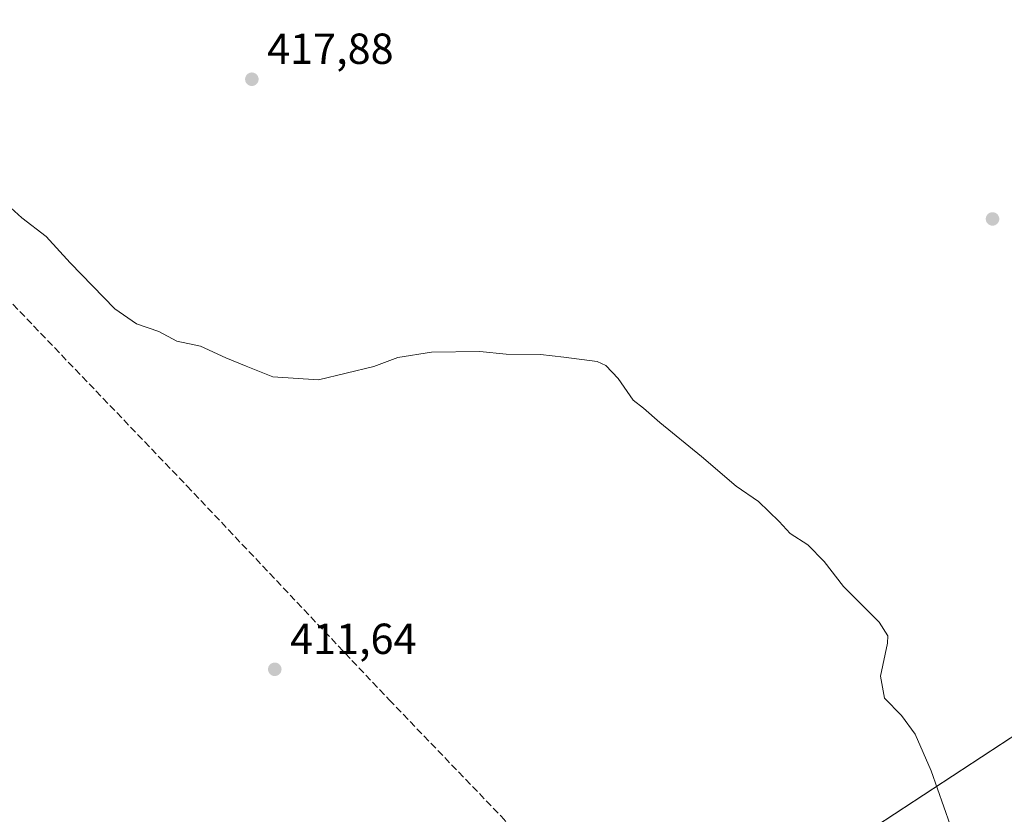
# Model space of a CAD drawing. Units: metres. Extents: x 594273 to 597741, y 4694369 to 4696730.
# Drawn here: x 595328 to 595555, y 4694555 to 4694738 of the extents above; entities that cross this region are included whole.
import ezdxf

# ---------------------------------------------------------------- set-up
doc = ezdxf.new("R2010")
doc.units = ezdxf.units.M
doc.header["$MEASUREMENT"] = 0
doc.linetypes.add('DGN Style 3', pattern=[2.307223458686699, 1.648016756204785, -0.6592067024819142])
for name, color, linetype, lineweight in [('Corriente artificial lineal', 4, 'DGN Style 3', 13), ('Cultivos herbáceos CxS', 92, 'Continuous', 0), ('Curva de nivel normal', 30, 'Continuous', 0), ('Instalación de energía eléctrica Cxs', 135, 'Continuous', 0), ('Núcleo urbano CxS', 7, 'Continuous', 0), ('Punto de cota en terreno', 7, 'Continuous', 0), ('Rótulo de punto de cota en terreno', 7, 'Continuous', 0)]:
    doc.layers.add(name, color=color, linetype=linetype, lineweight=lineweight)
doc.styles.add('Style-Arial', font='txt')

# ---------------------------------------------------------------- blocks, each defined once
blk = doc.blocks.new('*U16')
at = {"layer": 'Cultivos herbáceos CxS', "color": 92, "linetype": 'Continuous', "lineweight": 0}
blk.add_polyline3d([(596404.1700999998, 4695127.806500001, 436.6784000000043), (595266.9852, 4694382.921, 413.6518999999971), (594608.8085000003, 4694373.881200001, 410.8338999999978)], dxfattribs=at)
blk = doc.blocks.new('5PATER')
at = {"layer": 'Punto de cota en terreno', "linetype": 'Continuous', "lineweight": 0}
h = blk.add_hatch(color=51, dxfattribs=at)
edge = h.paths.add_edge_path()
edge.add_ellipse((0, 0), major_axis=(-0.1095731443231308, -0.1110710700762829), ratio=0.9994222409660322, start_angle=0, end_angle=360)

msp = doc.modelspace()

# ---------------------------------------------------------------- linework, layer by layer
at = {"layer": 'Corriente artificial lineal', "color": 4, "linetype": 'DGN Style 3', "lineweight": 13}
msp.add_polyline3d([(595304.9578999998, 4694939.620100001, 421.0161999999983), (595302.8201000001, 4694929.850099999, 421.2451000000001), (595298.5401, 4694906.3301, 421.1429999999964), (595296.3400999998, 4694889.5601, 420.9400000000023), (595295.9901000002, 4694874.6601, 420.8301000000066), (595296.9600999998, 4694808.970100001, 418.3938000000053), (595297.5500999996, 4694733.340100001, 415.2468999999983), (595297.8701, 4694719.960100001, 414.8571999999986), (595298.5701000001, 4694712.290100001, 414.7455999999947), (595299.9501, 4694706.3201, 414.668399999995), (595302.1601, 4694700.600099999, 414.4738999999972), (595304.0301000001, 4694697.5801, 414.5157000000036), (595310.7200999996, 4694689.270099999, 414.2537000000011), (595366.8201000001, 4694630.7401, 413.2982999999949), (595413.4501, 4694581.4301, 412.251099999994), (595439.2500999998, 4694554.600099999, 411.9425999999949), (595456.4301000005, 4694536.4001, 411.6897000000026), (595470.6601, 4694519.790100001, 411.641300000003), (595478.6201, 4694508.790100001, 411.6585999999952), (595485.3901000004, 4694495.5001, 411.8877000000066)], dxfattribs=at)
at = {"layer": 'Cultivos herbáceos CxS', "color": 92, "linetype": 'Continuous', "lineweight": 0}
msp.add_polyline3d([(596936.3548999997, 4695461.083500001, 411.276199999993), (596897.2840999998, 4695427.729699999, 410.7029000000039), (596886.2773000002, 4695421.879899999, 411.2308000000049), (596847.6325000003, 4695401.3413, 414.6309000000037), (596783.7777000006, 4695367.4045, 414.9857000000048), (596644.0839000001, 4695284.955900001, 426.1726999999955), (596497.9896999998, 4695189.260500001, 430.9680999999982), (596490.1787, 4695184.144300001, 431.6172999999981), (596428.4714000003, 4695143.724300001, 435.3864000000031), (596404.1700999998, 4695127.806500001, 436.6784000000043), (595266.9853999997, 4694382.9211, 413.6518999999971)], dxfattribs=at)
at = {"layer": 'Curva de nivel normal', "color": 30, "linetype": 'Continuous', "lineweight": 0, "elevation": 415, "flags": 128}
msp.add_lwpolyline([(595321.0999999996, 4694699.4901), (595328.75, 4694692.520099999), (595334.3499999996, 4694688.220100001), (595339.9299999997, 4694682.200099999), (595350.2199999997, 4694671.5801), (595355.1600000003, 4694668.100099999), (595360.3300000001, 4694666.360099999), (595364.4500000002, 4694664.140100001), (595369.9100000003, 4694662.940099999), (595375.7699999996, 4694660.270099999), (595380.4500000002, 4694658.360099999), (595386.6500000004, 4694655.870100001), (595397.1200000001, 4694655.190099999), (595409.9100000003, 4694658.290100001), (595415.4800000006, 4694660.3301), (595423.2400000002, 4694661.600099999), (595434.3399999999, 4694661.690099999), (595440.4199999999, 4694661.110099999), (595448.3300000001, 4694661.030099999), (595453.75, 4694660.450099999), (595461.4100000003, 4694659.4301), (595463.3799999999, 4694658.470100001), (595466.2100000001, 4694655.520099999), (595469.6799999997, 4694650.540100001), (595472.1100000005, 4694648.630100001), (595475.8200000003, 4694645.350099999), (595485.4600000001, 4694637.530099999), (595493.4500000002, 4694630.6801), (595498.6299999999, 4694627.1801), (595503.3700000001, 4694622.530099999), (595505.8700000001, 4694619.780099999), (595509.9400000004, 4694617.1601), (595513.7100000001, 4694613.340100001), (595518.2100000001, 4694607.5801), (595526.3899999997, 4694599.300100001), (595528.4500000002, 4694596.190099999), (595528.3600000005, 4694594.530099999), (595526.75, 4694586.860099999), (595527.6699999999, 4694581.8301), (595531.5800000001, 4694577.8201), (595534.7300000006, 4694573.530099999), (595538.3899999997, 4694565.0701), (595542.79, 4694552.590100001)], dxfattribs=at)
at = {"layer": 'Instalación de energía eléctrica Cxs', "color": 135, "linetype": 'Continuous', "lineweight": 0, "extrusion": (-0.02612856477858564, -0.01711488776171306, 0.9995120703220723), "elevation": -95493.52818002789, "flags": 128}
msp.add_lwpolyline([(-3600761.580473641, 3068953.985444568), (-3600761.580473641, 3069586.98176181)], dxfattribs=at)
at = {"layer": 'Instalación de energía eléctrica Cxs', "color": 135, "linetype": 'Continuous', "lineweight": 0, "extrusion": (-0.5534753547228769, 0.8328655544000851, 2.867788553267725e-06), "elevation": 3580258.542218262, "flags": 128}
msp.add_lwpolyline([(-3094951.553170787, 422.2837755366256), (-3094241.055918818, 414.5111755365971), (-3094239.535511656, 411.2064755365756)], dxfattribs=at)
at = {"layer": 'Instalación de energía eléctrica Cxs', "color": 135, "linetype": 'Continuous', "lineweight": 0}
msp.add_polyline3d([(596473.9354999998, 4695106.1229, 437.0197999999946), (595501.9265000002, 4694460.1807, 424.7786000000052), (595425.2477000002, 4694409.224300001, 413.190499999997), (595419.8815000001, 4694405.658100001, 413.2899000000034), (595405.6687000003, 4694396.213099999, 421.1083000000072), (595388.1714000005, 4694384.5854, 416.6834999999992), (595266.9852, 4694382.921, 413.6622999999963), (596404.1700999998, 4695127.806500001, 436.7434000000067)], dxfattribs=at)
at = {"layer": 'Núcleo urbano CxS', "color": 7, "linetype": 'Continuous', "lineweight": 0}
for points in [[(596936.3548999997, 4695461.083500001, 411.276199999993), (596897.2840999998, 4695427.729699999, 410.7029000000039), (596886.2773000002, 4695421.879899999, 411.2308000000049), (596847.6325000003, 4695401.3413, 414.6309000000037), (596783.7777000006, 4695367.4045, 414.9857000000048), (596644.0839000001, 4695284.955900001, 426.1726999999955), (596497.9896999998, 4695189.260500001, 430.9680999999982), (596490.1787, 4695184.144300001, 431.6172999999981), (596428.4714000003, 4695143.724300001, 435.3864000000031), (596404.1700999998, 4695127.806500001, 436.6784000000043), (595266.9853999997, 4694382.9211, 413.6518999999971)], [(596473.9354999998, 4695106.1229, 436.9410000000062), (595501.9265000002, 4694460.1807, 411.4244999999937), (595425.2477000002, 4694409.224300001, 413.186600000001), (595419.8815000001, 4694405.658100001, 413.2771000000066), (595405.6687000003, 4694396.213099999, 413.0388999999996), (595388.1714000005, 4694384.5854, 412.4628999999986), (595266.9852, 4694382.921, 413.6518999999971), (596404.1700999998, 4695127.806500001, 436.6784000000043)]]:
    msp.add_polyline3d(points, dxfattribs=at)

# ---------------------------------------------------------------- block references
at = {"layer": 'Cultivos herbáceos CxS', "color": 92, "linetype": 'Continuous', "lineweight": 0}
msp.add_blockref('*U16', (0, 0), dxfattribs=at)
at = {"layer": 'Punto de cota en terreno', "color": 7, "linetype": 'Continuous', "lineweight": 0, "xscale": 10, "yscale": 10, "zscale": 10}
for p in [(595381.7800000003, 4694724.49, 417.8800000000047), (595552.5599999996, 4694692.279999999, 416.7100000000065), (595387.0700000003, 4694588.470000001, 411.6399999999995)]:
    msp.add_blockref('5PATER', p, dxfattribs=at)

# ---------------------------------------------------------------- texts
at = {"layer": 'Rótulo de punto de cota en terreno', "color": 7, "linetype": 'Continuous', "lineweight": 0, "style": 'Style-Arial'}
for s, p in [('417,88', (595385.3077999996, 4694728.0178)), ('411,64', (595390.5977999996, 4694591.9978))]:
    msp.add_text(s, height=7.000000000000002, dxfattribs=at).set_placement(p)

doc.saveas('drawing.dxf')
